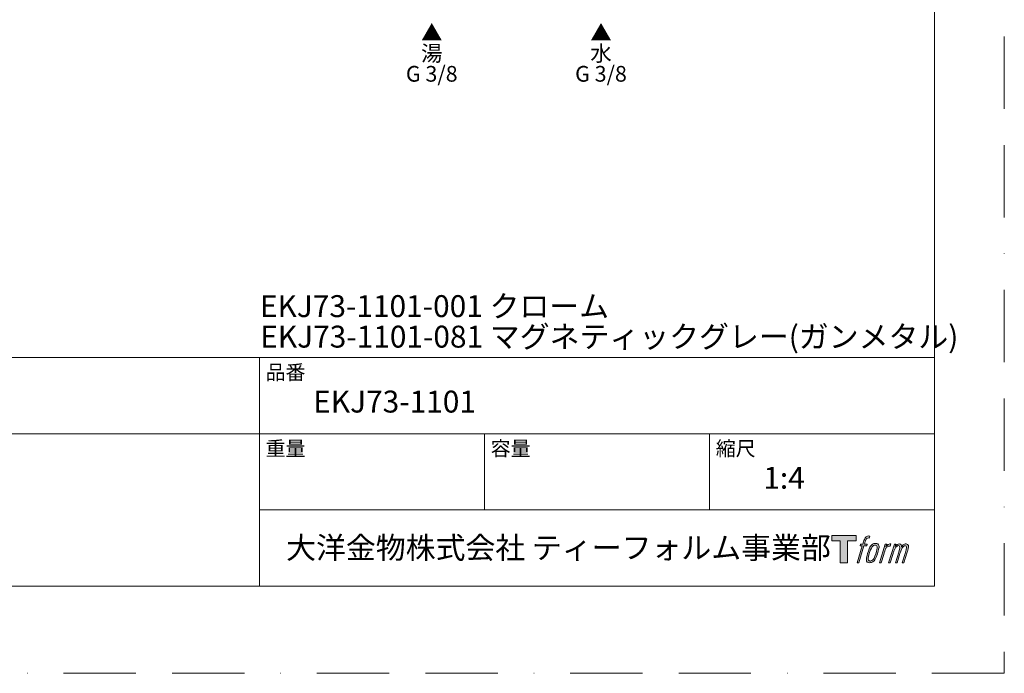
# Model space of a CAD drawing. Units: millimetres. Extents: x 0 to 840, y 0 to 1188.
# Drawn here: x 401 to 840, y 0 to 291 of the extents above; entities that cross this region are included whole.
import ezdxf

# ---------------------------------------------------------------- set-up
doc = ezdxf.new("R2010")
doc.units = ezdxf.units.MM
doc.header["$LTSCALE"] = 50.8
doc.linetypes.add('BORDER', pattern=[44.45, 12.7, -6.35, 12.7, -6.35, 0, -6.35])
doc.layers.add('DIM', color=3, linetype='Continuous', lineweight=13)
doc.layers.add('MODEL', color=7, linetype='Continuous', lineweight=20)
doc.layers.add('LOGO', color=7, linetype='Continuous')
doc.layers.add('PRINT', color=4, linetype='Continuous', lineweight=20, plot=False)
doc.styles.add('ＭＳ ゴシック', font='msgothic.ttc', dxfattribs={"bigfont": 'ＭＳ ゴシック'})

# ---------------------------------------------------------------- blocks, each defined once
blk = doc.blocks.new('block 4')
at = {"layer": 'LOGO', "true_color": 0x221814}
h = blk.add_hatch(color=250, dxfattribs=at)
h.dxf.hatch_style = 2
h.paths.add_polyline_path([(83.8, 167.6), (83.8, 159.8), (71.4, 159.8), (71.4, 127.8), (60.4, 127.8), (60.4, 159.8), (48.2, 159.8), (48.2, 167.6)])
at = {"layer": 'LOGO', "lineweight": 0}
blk.add_lwpolyline([(83.8, 167.6), (83.8, 159.8), (71.4, 159.8), (71.4, 127.8), (60.4, 127.8), (60.4, 159.8), (48.2, 159.8), (48.2, 167.6), (83.8, 167.6)], dxfattribs=at)
blk = doc.blocks.new('block 5')
at = {"layer": 'LOGO', "true_color": 0x221814}
h = blk.add_hatch(color=250, dxfattribs=at)
h.dxf.hatch_style = 2
edge = h.paths.add_edge_path()
edge.add_spline(control_points=[(100.5, 166.7), (102, 167.1), (104, 166.8), (104, 166.8), (104, 166.8), (103, 163.9), (103, 163.9), (103, 163.9), (101.1, 164.4), (99.6, 163.2), (98.4, 162.3), (97.7, 159.8), (97.4, 158.9), (97.4, 158.9), (96.1, 154.9), (96.1, 154.9), (96.1, 154.9), (100.3, 154.9), (100.3, 154.9), (100.3, 154.9), (99.6, 152.4), (99.6, 152.4), (99.6, 152.4), (95.4, 152.4), (95.4, 152.4), (95.4, 152.4), (87.8, 127.8), (87.8, 127.8), (87.8, 127.8), (85.4, 127.8), (85.4, 127.8), (85.4, 127.8), (93, 152.4), (93, 152.4), (93, 152.4), (89.9, 152.4), (89.9, 152.4), (89.9, 152.4), (90.5, 154.9), (90.5, 154.9), (90.5, 154.9), (93.7, 154.9), (93.7, 154.9), (93.7, 154.9), (94.8, 158.4), (94.8, 158.4), (95.7, 161.3), (96.5, 162.8), (97.2, 164), (97.8, 165.2), (99.1, 166.3), (100.5, 166.7)], knot_values=[0, 0, 0, 0, 1, 1, 1, 2, 2, 2, 3, 3, 3, 4, 4, 4, 5, 5, 5, 6, 6, 6, 7, 7, 7, 8, 8, 8, 9, 9, 9, 10, 10, 10, 11, 11, 11, 12, 12, 12, 13, 13, 13, 14, 14, 14, 15, 15, 15, 16, 16, 16, 17, 17, 17, 17], degree=3, periodic=0)
h = blk.add_hatch(color=250, dxfattribs=at)
h.dxf.hatch_style = 2
edge = h.paths.add_edge_path()
edge.add_spline(control_points=[(101.6, 132.8), (101.6, 134.7), (102.2, 138.1), (103.7, 142.5), (105.8, 148.6), (107.1, 150.8), (108.2, 151.9), (109.7, 153.5), (111.9, 153.5), (112.5, 153.5), (113.4, 153.3), (114.7, 152.8), (114.7, 150.8), (114.8, 149.1), (114.3, 145.9), (112.6, 140.9), (110.6, 135.2), (109.5, 132.9), (108.5, 131.9), (106.7, 130.1), (104.8, 130.2), (104.5, 130.2), (104.2, 130.2), (101.6, 130.6), (101.6, 132.8)], knot_values=[0, 0, 0, 0, 1, 1, 1, 2, 2, 2, 3, 3, 3, 4, 4, 4, 5, 5, 5, 6, 6, 6, 7, 7, 7, 8, 8, 8, 8], degree=3, periodic=0)
edge = h.paths.add_edge_path()
edge.add_spline(control_points=[(106.3, 153.4), (104.8, 151.5), (103.7, 149.9), (101.9, 144.6), (100.3, 139.8), (99.2, 136.3), (99.1, 132), (98.9, 128.9), (100.9, 127.8), (103.7, 127.8), (104.9, 127.8), (108, 127.9), (110.2, 130.6), (111.7, 132.5), (113.2, 134.5), (115.1, 140.9), (116.6, 146.4), (117.7, 149.9), (117.6, 151.9), (117.6, 151.9), (117.6, 151.9), (117.6, 151.9), (117.1, 155.2), (114.7, 155.9), (113.3, 155.9), (112, 155.9), (108.3, 156.1), (106.3, 153.4)], knot_values=[0, 0, 0, 0, 1, 1, 1, 2, 2, 2, 3, 3, 3, 4, 4, 4, 5, 5, 5, 6, 6, 6, 7, 7, 7, 8, 8, 8, 9, 9, 9, 9], degree=3, periodic=0)
h = blk.add_hatch(color=250, dxfattribs=at)
h.dxf.hatch_style = 2
edge = h.paths.add_edge_path()
edge.add_spline(control_points=[(126.4, 154.8), (126.4, 154.8), (128.8, 154.8), (128.8, 154.8), (128.8, 154.8), (127.7, 151.3), (127.7, 151.3), (128.6, 152.3), (129.9, 153.6), (131, 154.3), (132.7, 155.3), (133.7, 155.4), (134.7, 155.4), (134.7, 155.4), (133.7, 152), (133.7, 152), (133, 152.3), (130.9, 151.8), (129.7, 150.9), (128.7, 150.1), (127.9, 149.5), (127, 147.8), (126.2, 146.2), (125.5, 143.5), (124.3, 139.7), (124.3, 139.7), (120.6, 127.8), (120.6, 127.8), (120.6, 127.8), (118.2, 127.8), (118.2, 127.8), (118.2, 127.8), (126.4, 154.8), (126.4, 154.8)], knot_values=[0, 0, 0, 0, 1, 1, 1, 2, 2, 2, 3, 3, 3, 4, 4, 4, 5, 5, 5, 6, 6, 6, 7, 7, 7, 8, 8, 8, 9, 9, 9, 10, 10, 10, 11, 11, 11, 11], degree=3, periodic=0)
h = blk.add_hatch(color=250, dxfattribs=at)
h.dxf.hatch_style = 2
edge = h.paths.add_edge_path()
edge.add_spline(control_points=[(139.9, 154.8), (139.9, 154.8), (142, 154.8), (142, 154.8), (142, 154.8), (141, 151.3), (141, 151.3), (141.9, 152.8), (142.7, 153.4), (143.9, 154.3), (145, 155.1), (146.3, 155.3), (147.2, 155.3), (148.4, 155.3), (149.5, 155.1), (150.1, 153.8), (150.5, 152.8), (150.5, 152.7), (150.4, 150.8), (151.6, 152.8), (152.4, 153.6), (153.9, 154.5), (155.4, 155.3), (156.3, 155.4), (157.4, 155.2), (158.9, 155), (159.9, 154.4), (160.4, 152.8), (160.9, 151.1), (160.6, 150.2), (160, 147.6), (159.7, 146.4), (159.3, 144.9), (158.7, 143.2), (158.7, 143.2), (153.9, 127.8), (153.9, 127.8), (153.9, 127.8), (151.4, 127.8), (151.4, 127.8), (151.4, 127.8), (155.6, 141.3), (155.6, 141.3), (156.5, 144.1), (157.1, 146.2), (157.4, 147.4), (157.8, 149.1), (158, 149.6), (157.8, 150.8), (157.6, 151.8), (157.1, 152.6), (156.1, 152.6), (155.1, 152.6), (154.3, 152.4), (153.2, 151.3), (152, 150.1), (151.1, 148.8), (150.3, 147.2), (149.6, 145.7), (148.9, 143.7), (148.1, 141.3), (148.1, 141.3), (143.9, 127.8), (143.9, 127.8), (143.9, 127.8), (141.5, 127.8), (141.5, 127.8), (141.5, 127.8), (146.3, 143.2), (146.3, 143.2), (146.8, 144.8), (147.2, 146.2), (147.5, 147.2), (147.9, 149), (148, 150.2), (147.7, 151.3), (147.4, 152.4), (146.8, 152.7), (145.9, 152.7), (145.1, 152.7), (144.3, 152.3), (143.5, 151.7), (142.3, 150.8), (141.9, 150.1), (141.4, 149.3), (140.6, 148.2), (140.3, 147.5), (139.7, 145.8), (139.1, 144.2), (138.5, 142.3), (138.1, 141), (138.1, 141), (133.9, 127.8), (133.9, 127.8), (133.9, 127.8), (131.4, 127.8), (131.4, 127.8), (131.4, 127.8), (139.9, 154.8), (139.9, 154.8)], knot_values=[0, 0, 0, 0, 1, 1, 1, 2, 2, 2, 3, 3, 3, 4, 4, 4, 5, 5, 5, 6, 6, 6, 7, 7, 7, 8, 8, 8, 9, 9, 9, 10, 10, 10, 11, 11, 11, 12, 12, 12, 13, 13, 13, 14, 14, 14, 15, 15, 15, 16, 16, 16, 17, 17, 17, 18, 18, 18, 19, 19, 19, 20, 20, 20, 21, 21, 21, 22, 22, 22, 23, 23, 23, 24, 24, 24, 25, 25, 25, 26, 26, 26, 27, 27, 27, 28, 28, 28, 29, 29, 29, 30, 30, 30, 31, 31, 31, 32, 32, 32, 33, 33, 33, 33], degree=3, periodic=0)
at = {"layer": 'LOGO', "lineweight": 0}
for points, knots in [([(100.5, 166.7), (102, 167.1), (104, 166.8), (104, 166.8), (104, 166.8), (103, 163.9), (103, 163.9), (103, 163.9), (101.1, 164.4), (99.6, 163.2), (98.4, 162.3), (97.7, 159.8), (97.4, 158.9), (97.4, 158.9), (96.1, 154.9), (96.1, 154.9), (96.1, 154.9), (100.3, 154.9), (100.3, 154.9), (100.3, 154.9), (99.6, 152.4), (99.6, 152.4), (99.6, 152.4), (95.4, 152.4), (95.4, 152.4), (95.4, 152.4), (87.8, 127.8), (87.8, 127.8), (87.8, 127.8), (85.4, 127.8), (85.4, 127.8), (85.4, 127.8), (93, 152.4), (93, 152.4), (93, 152.4), (89.9, 152.4), (89.9, 152.4), (89.9, 152.4), (90.5, 154.9), (90.5, 154.9), (90.5, 154.9), (93.7, 154.9), (93.7, 154.9), (93.7, 154.9), (94.8, 158.4), (94.8, 158.4), (95.7, 161.3), (96.5, 162.8), (97.2, 164), (97.8, 165.2), (99.1, 166.3), (100.5, 166.7)], [0, 0, 0, 0, 1, 1, 1, 2, 2, 2, 3, 3, 3, 4, 4, 4, 5, 5, 5, 6, 6, 6, 7, 7, 7, 8, 8, 8, 9, 9, 9, 10, 10, 10, 11, 11, 11, 12, 12, 12, 13, 13, 13, 14, 14, 14, 15, 15, 15, 16, 16, 16, 17, 17, 17, 17]), ([(106.3, 153.4), (104.8, 151.5), (103.7, 149.9), (101.9, 144.6), (100.3, 139.8), (99.2, 136.3), (99.1, 132), (98.9, 128.9), (100.9, 127.8), (103.7, 127.8), (104.9, 127.8), (108, 127.9), (110.2, 130.6), (111.7, 132.5), (113.2, 134.5), (115.1, 140.9), (116.6, 146.4), (117.7, 149.9), (117.6, 151.9), (117.6, 151.9), (117.6, 151.9), (117.6, 151.9), (117.1, 155.2), (114.7, 155.9), (113.3, 155.9), (112, 155.9), (108.3, 156.1), (106.3, 153.4)], [0, 0, 0, 0, 1, 1, 1, 2, 2, 2, 3, 3, 3, 4, 4, 4, 5, 5, 5, 6, 6, 6, 7, 7, 7, 8, 8, 8, 9, 9, 9, 9]), ([(101.6, 132.8), (101.6, 134.7), (102.2, 138.1), (103.7, 142.5), (105.8, 148.6), (107.1, 150.8), (108.2, 151.9), (109.7, 153.5), (111.9, 153.5), (112.5, 153.5), (113.4, 153.3), (114.7, 152.8), (114.7, 150.8), (114.8, 149.1), (114.3, 145.9), (112.6, 140.9), (110.6, 135.2), (109.5, 132.9), (108.5, 131.9), (106.7, 130.1), (104.8, 130.2), (104.5, 130.2), (104.2, 130.2), (101.6, 130.6), (101.6, 132.8)], [0, 0, 0, 0, 1, 1, 1, 2, 2, 2, 3, 3, 3, 4, 4, 4, 5, 5, 5, 6, 6, 6, 7, 7, 7, 8, 8, 8, 8]), ([(126.4, 154.8), (126.4, 154.8), (128.8, 154.8), (128.8, 154.8), (128.8, 154.8), (127.7, 151.3), (127.7, 151.3), (128.6, 152.3), (129.9, 153.6), (131, 154.3), (132.7, 155.3), (133.7, 155.4), (134.7, 155.4), (134.7, 155.4), (133.7, 152), (133.7, 152), (133, 152.3), (130.9, 151.8), (129.7, 150.9), (128.7, 150.1), (127.9, 149.5), (127, 147.8), (126.2, 146.2), (125.5, 143.5), (124.3, 139.7), (124.3, 139.7), (120.6, 127.8), (120.6, 127.8), (120.6, 127.8), (118.2, 127.8), (118.2, 127.8), (118.2, 127.8), (126.4, 154.8), (126.4, 154.8)], [0, 0, 0, 0, 1, 1, 1, 2, 2, 2, 3, 3, 3, 4, 4, 4, 5, 5, 5, 6, 6, 6, 7, 7, 7, 8, 8, 8, 9, 9, 9, 10, 10, 10, 11, 11, 11, 11]), ([(139.9, 154.8), (139.9, 154.8), (142, 154.8), (142, 154.8), (142, 154.8), (141, 151.3), (141, 151.3), (141.9, 152.8), (142.7, 153.4), (143.9, 154.3), (145, 155.1), (146.3, 155.3), (147.2, 155.3), (148.4, 155.3), (149.5, 155.1), (150.1, 153.8), (150.5, 152.8), (150.5, 152.7), (150.4, 150.8), (151.6, 152.8), (152.4, 153.6), (153.9, 154.5), (155.4, 155.3), (156.3, 155.4), (157.4, 155.2), (158.9, 155), (159.9, 154.4), (160.4, 152.8), (160.9, 151.1), (160.6, 150.2), (160, 147.6), (159.7, 146.4), (159.3, 144.9), (158.7, 143.2), (158.7, 143.2), (153.9, 127.8), (153.9, 127.8), (153.9, 127.8), (151.4, 127.8), (151.4, 127.8), (151.4, 127.8), (155.6, 141.3), (155.6, 141.3), (156.5, 144.1), (157.1, 146.2), (157.4, 147.4), (157.8, 149.1), (158, 149.6), (157.8, 150.8), (157.6, 151.8), (157.1, 152.6), (156.1, 152.6), (155.1, 152.6), (154.3, 152.4), (153.2, 151.3), (152, 150.1), (151.1, 148.8), (150.3, 147.2), (149.6, 145.7), (148.9, 143.7), (148.1, 141.3), (148.1, 141.3), (143.9, 127.8), (143.9, 127.8), (143.9, 127.8), (141.5, 127.8), (141.5, 127.8), (141.5, 127.8), (146.3, 143.2), (146.3, 143.2), (146.8, 144.8), (147.2, 146.2), (147.5, 147.2), (147.9, 149), (148, 150.2), (147.7, 151.3), (147.4, 152.4), (146.8, 152.7), (145.9, 152.7), (145.1, 152.7), (144.3, 152.3), (143.5, 151.7), (142.3, 150.8), (141.9, 150.1), (141.4, 149.3), (140.6, 148.2), (140.3, 147.5), (139.7, 145.8), (139.1, 144.2), (138.5, 142.3), (138.1, 141), (138.1, 141), (133.9, 127.8), (133.9, 127.8), (133.9, 127.8), (131.4, 127.8), (131.4, 127.8), (131.4, 127.8), (139.9, 154.8), (139.9, 154.8)], [0, 0, 0, 0, 1, 1, 1, 2, 2, 2, 3, 3, 3, 4, 4, 4, 5, 5, 5, 6, 6, 6, 7, 7, 7, 8, 8, 8, 9, 9, 9, 10, 10, 10, 11, 11, 11, 12, 12, 12, 13, 13, 13, 14, 14, 14, 15, 15, 15, 16, 16, 16, 17, 17, 17, 18, 18, 18, 19, 19, 19, 20, 20, 20, 21, 21, 21, 22, 22, 22, 23, 23, 23, 24, 24, 24, 25, 25, 25, 26, 26, 26, 27, 27, 27, 28, 28, 28, 29, 29, 29, 30, 30, 30, 31, 31, 31, 32, 32, 32, 33, 33, 33, 33])]:
    blk.add_open_spline(points, degree=3, knots=knots, dxfattribs=at)
blk = doc.blocks.new('block 3')
at = {"layer": 'LOGO'}
for name in ['block 4', 'block 5']:
    blk.add_blockref(name, (0, 0), dxfattribs=at)
blk = doc.blocks.new('名称未設定-1')
at = {"layer": 'LOGO'}
blk.add_blockref('block 3', (0, 0), dxfattribs=at)

msp = doc.modelspace()

# ---------------------------------------------------------------- linework, layer by layer
at = {"layer": 'MODEL'}
for p, q in [((808.88085782, 140.8586694), (28.88085782, 140.8586694)), ((507.68085782, 38.8586694), (507.68085782, 140.8586694)), ((808.88085782, 106.8586694), (28.88085782, 106.8586694)), ((608.08085782, 72.8586694), (608.08085782, 106.8586694)), ((708.48085782, 72.8586694), (708.48085782, 106.8586694)), ((808.88085782, 72.8586694), (507.68085782, 72.8586694))]:
    msp.add_line(p, q, dxfattribs=at)
at = {"layer": 'MODEL', "flags": 128}
msp.add_lwpolyline([(808.88085782, 1158.8586694), (28.88085782, 1158.8586694), (28.88085782, 38.8586694), (808.88085782, 38.8586694), (808.88085782, 1158.8586694)], dxfattribs=at)
at = {"layer": 'PRINT', "linetype": 'BORDER', "ltscale": 0.05}
msp.add_lwpolyline([(0, 0), (0, 1188), (840, 1188), (840, 0)], close=True, dxfattribs=at)

# ---------------------------------------------------------------- block references
at = {"layer": 'MODEL', "xscale": 0.3048, "yscale": 0.3048, "zscale": 0.3048}
msp.add_blockref('名称未設定-1', (748.30029924, 10.3787063), dxfattribs=at)

# ---------------------------------------------------------------- texts
at = {"layer": 'DIM', "char_height": 7, "attachment_point": 5, "line_spacing_factor": 0.782827, "style": 'ＭＳ ゴシック'}
for s, insert in [('{▲\\P湯\\PG 3/8}', (584.59208897, 275.57849157)), ('{▲\\P水\\PG 3/8}', (660.08733543, 275.57849157))]:
    msp.add_mtext(s, dxfattribs=dict(at, insert=insert))
at = {"layer": 'MODEL', "attachment_point": 1, "line_spacing_factor": 0.782827, "style": 'ＭＳ ゴシック'}
for s, insert, char_height in [('{EKJ73-1101-001 クローム}', (507.92600139, 168.63108883), 9.773046875), ('{EKJ73-1101-081 マグネティックグレー(ガンメタル)}', (508.06245019, 155.0233517), 9.773046875), ('品番', (510.48085782, 137.49270065), 6.515364583), ('{EKJ73-1101}', (531.68085782, 126.05971628), 9.773046875), ('重量', (510.48085782, 103.49270065), 6.515364583), ('容量', (610.88085782, 103.49270065), 6.515364583), ('縮尺', (711.28085782, 103.49270065), 6.515364583), ('{1:4}', (732.48085782, 92.05971628), 9.773046875), ('大洋金物株式会社 ティーフォルム事業部', (519.62942032, 60.89451161), 9.773046875)]:
    msp.add_mtext(s, dxfattribs=dict(at, insert=insert, char_height=char_height))

doc.saveas('drawing.dxf')
